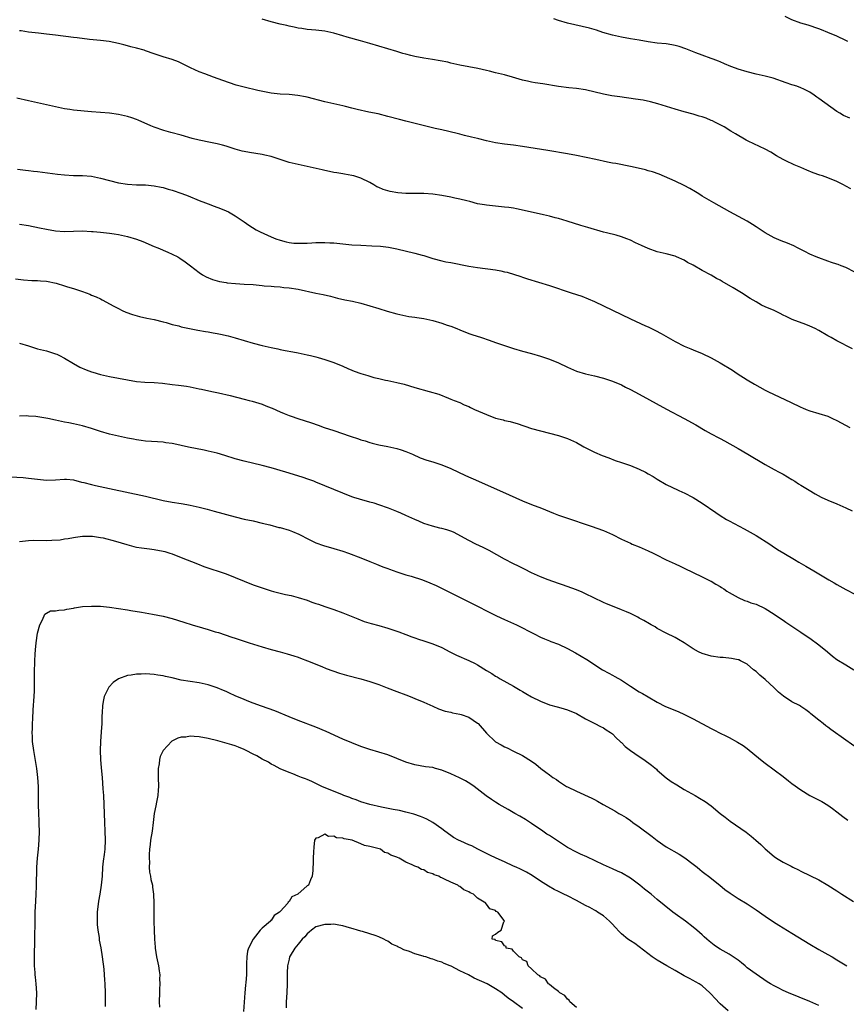
# Model space of a CAD drawing. Units: inches. Extents: x 2610000 to 2613000, y 1482000 to 1485000.
# Drawn here: x 2610097 to 2610281, y 1482434 to 1482654 of the extents above; entities that cross this region are included whole.
import ezdxf

# ---------------------------------------------------------------- set-up
doc = ezdxf.new("R2010")
doc.units = ezdxf.units.IN
doc.header["$MEASUREMENT"] = 0
doc.layers.add('LD26101482_10ft', color=71, linetype='Continuous')

msp = doc.modelspace()

# ---------------------------------------------------------------- linework, layer by layer
at = {"layer": 'LD26101482_10ft'}
for points, elevation in [([(2610282.11, 1482616.11), (2610281, 1482616.71), (2610280.49, 1482617), (2610279, 1482617.78), (2610277, 1482618.6), (2610275.82, 1482619), (2610275.19, 1482619.19), (2610273.7, 1482619.7), (2610272.28, 1482620.28), (2610271, 1482620.88), (2610269.49, 1482621.49), (2610267.62, 1482622.38), (2610267, 1482622.65), (2610265.52, 1482623.52), (2610264.29, 1482624.29), (2610263.02, 1482625), (2610259.21, 1482626.79), (2610258.79, 1482627), (2610256.41, 1482628.41), (2610255.37, 1482629), (2610253.92, 1482629.92), (2610251.83, 1482631), (2610251.27, 1482631.27), (2610251, 1482631.37), (2610249.86, 1482631.86), (2610249, 1482632.16), (2610248.36, 1482632.36), (2610247, 1482632.78), (2610245, 1482633.3), (2610243, 1482633.87), (2610239.09, 1482635.09), (2610237.52, 1482635.52), (2610235.87, 1482635.87), (2610234.15, 1482636.15), (2610230.63, 1482636.63), (2610228.89, 1482636.89), (2610227, 1482637.25), (2610223, 1482638.19), (2610221, 1482638.52), (2610219.33, 1482638.67), (2610217, 1482638.91), (2610213.52, 1482639.52), (2610211.78, 1482639.78), (2610211, 1482639.87), (2610210.09, 1482640.09), (2610209, 1482640.32), (2610206.79, 1482641), (2610205, 1482641.51), (2610203, 1482641.99), (2610201.65, 1482642.35), (2610201, 1482642.47), (2610199.07, 1482642.93), (2610195, 1482643.71), (2610193, 1482644.16), (2610192.34, 1482644.34), (2610190.68, 1482644.68), (2610188.97, 1482644.97), (2610187, 1482645.28), (2610185, 1482645.65), (2610184.13, 1482645.87), (2610183, 1482646.13), (2610182.31, 1482646.31), (2610181, 1482646.7), (2610175, 1482648.51), (2610172.88, 1482649.12), (2610169.93, 1482649.93), (2610169, 1482650.25), (2610167, 1482650.84), (2610165, 1482651.25), (2610163, 1482651.48), (2610161, 1482651.66), (2610159.85, 1482651.85), (2610159, 1482651.96), (2610158.16, 1482652.16), (2610157, 1482652.37), (2610156.51, 1482652.51), (2610155, 1482652.83), (2610153, 1482653.33), (2610151, 1482653.92)], 10440), ([(2610281.86, 1482631.86), (2610280.5, 1482632.5), (2610279.64, 1482633), (2610279, 1482633.4), (2610275, 1482636.29), (2610274.56, 1482636.56), (2610273.97, 1482637), (2610273, 1482637.64), (2610271.67, 1482638.33), (2610271, 1482638.66), (2610270.05, 1482639), (2610269.24, 1482639.24), (2610269, 1482639.33), (2610267.72, 1482639.72), (2610264.77, 1482640.77), (2610263, 1482641.24), (2610261, 1482641.72), (2610259, 1482642.24), (2610257, 1482642.82), (2610256.44, 1482643), (2610255.39, 1482643.39), (2610254, 1482644), (2610253, 1482644.41), (2610252.6, 1482644.6), (2610251.48, 1482645), (2610251, 1482645.19), (2610249, 1482645.92), (2610247.57, 1482646.43), (2610246.12, 1482647), (2610245.34, 1482647.34), (2610243.85, 1482647.85), (2610243, 1482648.08), (2610242.23, 1482648.23), (2610241, 1482648.43), (2610239, 1482648.62), (2610237, 1482648.89), (2610235, 1482649.23), (2610233, 1482649.54), (2610231, 1482649.9), (2610229, 1482650.4), (2610226.89, 1482651), (2610225.46, 1482651.46), (2610223.9, 1482651.9), (2610222.29, 1482652.29), (2610219, 1482653.03), (2610217, 1482653.61), (2610215.96, 1482654.04)], 10430), ([(2610281.44, 1482649), (2610281, 1482649.22), (2610279, 1482650.13), (2610277.01, 1482650.99), (2610275.57, 1482651.57), (2610275, 1482651.81), (2610272.58, 1482652.58), (2610271, 1482653.02), (2610269, 1482653.8), (2610267.5, 1482654.5)], 10420), ([(2610283, 1482597.59), (2610281, 1482598.61), (2610279.92, 1482599), (2610279.26, 1482599.26), (2610279, 1482599.39), (2610277.76, 1482599.76), (2610277, 1482600.06), (2610275, 1482600.74), (2610274.37, 1482601), (2610273, 1482601.6), (2610271.83, 1482602.17), (2610270.2, 1482603), (2610269.42, 1482603.42), (2610268.02, 1482604.02), (2610266.58, 1482604.58), (2610265, 1482605.25), (2610263, 1482606.36), (2610261, 1482607.69), (2610260.2, 1482608.2), (2610259, 1482608.91), (2610255.18, 1482611), (2610251.58, 1482613), (2610249, 1482614.54), (2610248.25, 1482615), (2610247.5, 1482615.5), (2610246.24, 1482616.24), (2610245, 1482616.89), (2610243, 1482617.82), (2610239.39, 1482619.39), (2610237.91, 1482619.91), (2610237, 1482620.18), (2610236.34, 1482620.34), (2610234.73, 1482620.73), (2610233, 1482621.11), (2610229.77, 1482621.77), (2610229, 1482621.89), (2610227.9, 1482622.1), (2610225.35, 1482622.65), (2610223.15, 1482623.15), (2610221, 1482623.58), (2610219, 1482623.93), (2610214.65, 1482624.65), (2610209, 1482625.57), (2610207, 1482625.84), (2610205, 1482626.07), (2610203, 1482626.39), (2610201, 1482626.84), (2610199.25, 1482627.25), (2610199, 1482627.33), (2610197.63, 1482627.63), (2610196.05, 1482628.05), (2610195, 1482628.29), (2610194.45, 1482628.45), (2610191, 1482629.25), (2610189.56, 1482629.56), (2610185.4, 1482630.6), (2610183, 1482631.18), (2610181.56, 1482631.56), (2610179, 1482632.29), (2610176.82, 1482632.82), (2610174.75, 1482633.25), (2610172.17, 1482633.83), (2610171, 1482634.13), (2610169.55, 1482634.45), (2610169, 1482634.6), (2610165, 1482635.52), (2610161, 1482636.56), (2610160.64, 1482636.64), (2610158.97, 1482636.97), (2610157, 1482637.14), (2610155, 1482637.23), (2610153, 1482637.44), (2610150.04, 1482638.04), (2610147, 1482638.76), (2610145.24, 1482639.24), (2610143.72, 1482639.72), (2610142.24, 1482640.24), (2610140.19, 1482641), (2610138.23, 1482641.77), (2610137, 1482642.24), (2610135.09, 1482643.09), (2610133, 1482644.12), (2610132.4, 1482644.4), (2610130.95, 1482644.95), (2610129, 1482645.52), (2610127, 1482646.18), (2610125, 1482646.91), (2610124.72, 1482647), (2610123, 1482647.49), (2610121.78, 1482647.78), (2610121, 1482648.02), (2610120.21, 1482648.21), (2610119, 1482648.55), (2610116.96, 1482648.96), (2610115, 1482649.19), (2610112.56, 1482649.44), (2610109.78, 1482649.78), (2610109, 1482649.86), (2610105, 1482650.4), (2610103, 1482650.62), (2610101.2, 1482650.8), (2610099, 1482651.06), (2610097.32, 1482651.32), (2610097, 1482651.33)], 10450), ([(2610282.47, 1482580.47), (2610279, 1482582.26), (2610277.74, 1482583), (2610277, 1482583.4), (2610275, 1482584.56), (2610274.13, 1482585), (2610273, 1482585.53), (2610272.11, 1482585.89), (2610269.04, 1482587.04), (2610267.69, 1482587.68), (2610267, 1482588.03), (2610266.37, 1482588.37), (2610265.02, 1482589), (2610263, 1482589.86), (2610262.24, 1482590.24), (2610261, 1482590.95), (2610259.72, 1482591.72), (2610257.74, 1482593), (2610255.93, 1482594.07), (2610253.46, 1482595.46), (2610253, 1482595.76), (2610252.18, 1482596.18), (2610251, 1482596.88), (2610249, 1482597.94), (2610247, 1482599.11), (2610245.76, 1482599.76), (2610245, 1482600.23), (2610243.29, 1482601), (2610243, 1482601.11), (2610241, 1482601.64), (2610239, 1482602.14), (2610237, 1482602.81), (2610235.48, 1482603.48), (2610234.12, 1482604.12), (2610233, 1482604.68), (2610232.2, 1482605), (2610231, 1482605.45), (2610229.81, 1482605.81), (2610227.66, 1482606.34), (2610227, 1482606.52), (2610223.53, 1482607.53), (2610223, 1482607.71), (2610221.98, 1482607.98), (2610218.96, 1482608.96), (2610217, 1482609.54), (2610216.29, 1482609.71), (2610215, 1482610.04), (2610213.67, 1482610.33), (2610209.34, 1482611.34), (2610207.68, 1482611.68), (2610207, 1482611.8), (2610205.96, 1482611.96), (2610205, 1482612.08), (2610202.33, 1482612.33), (2610201, 1482612.48), (2610200.55, 1482612.55), (2610199, 1482612.82), (2610197.28, 1482613.28), (2610196.56, 1482613.44), (2610195, 1482613.86), (2610193.91, 1482614.09), (2610193, 1482614.31), (2610191, 1482614.68), (2610189, 1482614.98), (2610187, 1482615.13), (2610183, 1482615.11), (2610181.24, 1482615.24), (2610179.53, 1482615.53), (2610177.96, 1482615.96), (2610177, 1482616.42), (2610176.58, 1482616.58), (2610175.91, 1482617), (2610175, 1482617.52), (2610173, 1482618.52), (2610171.45, 1482619), (2610171, 1482619.12), (2610169.37, 1482619.37), (2610169, 1482619.46), (2610167.67, 1482619.67), (2610167, 1482619.79), (2610166.03, 1482620.03), (2610165, 1482620.22), (2610164.39, 1482620.39), (2610159, 1482621.57), (2610157, 1482622.04), (2610155, 1482622.66), (2610153.24, 1482623.24), (2610153, 1482623.31), (2610151.64, 1482623.64), (2610151, 1482623.78), (2610148.22, 1482624.22), (2610147, 1482624.46), (2610146.56, 1482624.56), (2610145, 1482624.98), (2610143, 1482625.64), (2610142.15, 1482625.85), (2610141, 1482626.19), (2610139.54, 1482626.46), (2610137, 1482626.98), (2610135.39, 1482627.39), (2610133, 1482628.1), (2610130.71, 1482628.71), (2610129.14, 1482629.14), (2610127, 1482629.9), (2610126.2, 1482630.2), (2610123.42, 1482631.42), (2610123, 1482631.6), (2610121.96, 1482631.96), (2610121, 1482632.26), (2610119, 1482632.72), (2610117, 1482633), (2610113, 1482633.28), (2610109, 1482633.67), (2610108.21, 1482633.79), (2610107, 1482633.96), (2610105, 1482634.41), (2610103, 1482634.89), (2610099, 1482635.74), (2610096.36, 1482636.36)], 10460), ([(2610096.53, 1482620.53), (2610098.3, 1482620.3), (2610099, 1482620.23), (2610100.08, 1482620.08), (2610101, 1482619.98), (2610105.43, 1482619.43), (2610107, 1482619.27), (2610109, 1482619.14), (2610111, 1482619.11), (2610113, 1482618.98), (2610115, 1482618.55), (2610117, 1482617.98), (2610119, 1482617.49), (2610121, 1482617.17), (2610123, 1482617.03), (2610125, 1482617), (2610127, 1482616.84), (2610128.49, 1482616.49), (2610129, 1482616.4), (2610130.05, 1482616.05), (2610131, 1482615.81), (2610133.13, 1482615.13), (2610134.57, 1482614.57), (2610137, 1482613.53), (2610138.43, 1482613), (2610139, 1482612.77), (2610140.31, 1482612.31), (2610141.76, 1482611.76), (2610143, 1482611.24), (2610143.49, 1482611), (2610145, 1482610.15), (2610147, 1482608.79), (2610148.04, 1482608.04), (2610149.68, 1482607), (2610150.54, 1482606.54), (2610153, 1482605.44), (2610154.08, 1482605), (2610155, 1482604.68), (2610156.34, 1482604.34), (2610157, 1482604.17), (2610158.05, 1482604.05), (2610159, 1482604), (2610160, 1482604), (2610161, 1482604.06), (2610162.09, 1482604.09), (2610163, 1482604.15), (2610164.15, 1482604.15), (2610165, 1482604.18), (2610166.11, 1482604.11), (2610167, 1482604.09), (2610171, 1482603.69), (2610173, 1482603.56), (2610175.45, 1482603.45), (2610177.34, 1482603.34), (2610179.12, 1482603.12), (2610181, 1482602.75), (2610185, 1482601.81), (2610186.66, 1482601.34), (2610187, 1482601.26), (2610189, 1482600.65), (2610191, 1482600.11), (2610191.91, 1482599.91), (2610193, 1482599.69), (2610197, 1482598.92), (2610199, 1482598.6), (2610203, 1482598.09), (2610204.16, 1482597.84), (2610205, 1482597.68), (2610205.54, 1482597.54), (2610208.58, 1482596.58), (2610209, 1482596.43), (2610210.11, 1482596.11), (2610215, 1482594.58), (2610219.85, 1482593), (2610221, 1482592.61), (2610222.19, 1482592.19), (2610223.63, 1482591.63), (2610225.02, 1482591.02), (2610229, 1482589.09), (2610233, 1482587.21), (2610236.35, 1482585.65), (2610237, 1482585.36), (2610237.73, 1482585), (2610238.6, 1482584.6), (2610239.89, 1482583.89), (2610241.4, 1482583), (2610243, 1482582.12), (2610245, 1482581.1), (2610246.48, 1482580.48), (2610247, 1482580.25), (2610249, 1482579.45), (2610251, 1482578.52), (2610253, 1482577.41), (2610255.72, 1482575.72), (2610256.81, 1482575), (2610259, 1482573.62), (2610260.62, 1482572.62), (2610263, 1482571.3), (2610263.61, 1482571), (2610265, 1482570.32), (2610268.64, 1482568.64), (2610271, 1482567.49), (2610271.34, 1482567.34), (2610272.17, 1482567), (2610273, 1482566.68), (2610275, 1482566.11), (2610277, 1482565.47), (2610278.05, 1482565), (2610279, 1482564.54), (2610279.98, 1482563.98), (2610281.9, 1482563)], 10470), ([(2610097, 1482608.25), (2610099, 1482607.94), (2610101.45, 1482607.45), (2610103, 1482607.12), (2610105, 1482606.8), (2610107, 1482606.67), (2610111, 1482606.75), (2610113, 1482606.67), (2610113.38, 1482606.62), (2610115, 1482606.49), (2610117, 1482606.26), (2610118.08, 1482606.08), (2610119, 1482605.94), (2610121, 1482605.52), (2610123, 1482604.96), (2610124.41, 1482604.41), (2610127, 1482603.29), (2610127.75, 1482603), (2610129.97, 1482602.03), (2610131, 1482601.6), (2610132.22, 1482601), (2610132.71, 1482600.71), (2610133.88, 1482599.88), (2610135.09, 1482599), (2610137, 1482597.51), (2610137.76, 1482597), (2610138.55, 1482596.55), (2610139.93, 1482595.93), (2610141, 1482595.66), (2610141.49, 1482595.49), (2610143, 1482595.26), (2610143.21, 1482595.21), (2610145.04, 1482595.04), (2610147, 1482594.93), (2610149, 1482594.79), (2610151, 1482594.6), (2610151.45, 1482594.55), (2610153, 1482594.42), (2610153.65, 1482594.35), (2610155, 1482594.28), (2610155.81, 1482594.19), (2610157, 1482594.09), (2610159, 1482593.75), (2610163, 1482592.88), (2610164.58, 1482592.58), (2610166.21, 1482592.21), (2610167.81, 1482591.81), (2610169.44, 1482591.44), (2610171.11, 1482591.11), (2610173, 1482590.69), (2610175, 1482590.1), (2610177, 1482589.46), (2610178.88, 1482588.88), (2610181, 1482588.29), (2610183, 1482587.84), (2610183.71, 1482587.71), (2610185, 1482587.53), (2610185.45, 1482587.45), (2610187, 1482587.23), (2610189, 1482586.8), (2610191, 1482586.21), (2610192.23, 1482585.77), (2610193, 1482585.51), (2610194.36, 1482585), (2610195, 1482584.73), (2610197, 1482583.94), (2610197.69, 1482583.69), (2610199.86, 1482583), (2610201.57, 1482582.43), (2610203, 1482581.91), (2610205.64, 1482581), (2610207, 1482580.56), (2610209, 1482579.99), (2610211, 1482579.45), (2610213, 1482578.86), (2610215, 1482578.19), (2610217, 1482577.37), (2610219, 1482576.42), (2610221, 1482575.55), (2610223, 1482574.91), (2610225, 1482574.44), (2610227, 1482573.95), (2610229, 1482573.31), (2610231, 1482572.45), (2610231.95, 1482571.95), (2610233, 1482571.45), (2610235, 1482570.39), (2610241.07, 1482567.07), (2610245, 1482564.99), (2610247.57, 1482563.57), (2610249.7, 1482562.3), (2610251, 1482561.57), (2610252.69, 1482560.69), (2610253, 1482560.49), (2610253.98, 1482559.98), (2610257, 1482558.27), (2610259.2, 1482557), (2610263, 1482554.72), (2610265, 1482553.59), (2610266.16, 1482553), (2610267, 1482552.54), (2610267.97, 1482551.97), (2610269, 1482551.4), (2610269.64, 1482551), (2610270.44, 1482550.44), (2610271, 1482550.11), (2610272.84, 1482549), (2610274.16, 1482548.16), (2610275.47, 1482547.47), (2610277, 1482546.76), (2610279, 1482545.94), (2610281, 1482545.06), (2610282.37, 1482544.37)], 10480), ([(2610096.12, 1482596.12), (2610097.88, 1482595.88), (2610099.71, 1482595.71), (2610101, 1482595.71), (2610101.62, 1482595.62), (2610103, 1482595.55), (2610105.11, 1482595.11), (2610107, 1482594.55), (2610107.67, 1482594.33), (2610109, 1482593.94), (2610111, 1482593.24), (2610112.64, 1482592.64), (2610113, 1482592.48), (2610114.07, 1482592.07), (2610115, 1482591.6), (2610115.42, 1482591.42), (2610117.99, 1482589.99), (2610119, 1482589.45), (2610119.86, 1482589), (2610120.63, 1482588.63), (2610122.11, 1482588.11), (2610123.69, 1482587.69), (2610125.34, 1482587.34), (2610127, 1482587.01), (2610129, 1482586.52), (2610129.66, 1482586.34), (2610131, 1482585.92), (2610132.42, 1482585.58), (2610133, 1482585.39), (2610136.67, 1482584.67), (2610138.38, 1482584.38), (2610139, 1482584.26), (2610140.09, 1482584.09), (2610141, 1482583.91), (2610141.77, 1482583.77), (2610143.41, 1482583.41), (2610145, 1482582.98), (2610147, 1482582.36), (2610149, 1482581.79), (2610151, 1482581.27), (2610153, 1482580.78), (2610154.47, 1482580.47), (2610155, 1482580.34), (2610156.15, 1482580.15), (2610157.82, 1482579.82), (2610159, 1482579.62), (2610161, 1482579.18), (2610161.74, 1482579), (2610163, 1482578.68), (2610163.46, 1482578.54), (2610165, 1482578.14), (2610166.32, 1482577.68), (2610167, 1482577.47), (2610169, 1482576.62), (2610170.09, 1482576.09), (2610171, 1482575.75), (2610171.51, 1482575.51), (2610173, 1482575), (2610174.52, 1482574.52), (2610175.86, 1482574.14), (2610177, 1482573.87), (2610178.48, 1482573.52), (2610179, 1482573.43), (2610180.99, 1482572.99), (2610182.6, 1482572.6), (2610185, 1482571.9), (2610188.23, 1482571), (2610190.36, 1482570.36), (2610192.51, 1482569.49), (2610193, 1482569.31), (2610193.74, 1482569), (2610195, 1482568.5), (2610196.02, 1482568.02), (2610197, 1482567.62), (2610197.4, 1482567.4), (2610198.31, 1482567), (2610201, 1482565.84), (2610203, 1482565.08), (2610204.65, 1482564.65), (2610205, 1482564.54), (2610206.27, 1482564.27), (2610207, 1482564.05), (2610207.83, 1482563.83), (2610211, 1482562.76), (2610213, 1482562.21), (2610215, 1482561.74), (2610217, 1482561.22), (2610219, 1482560.54), (2610221, 1482559.61), (2610222.67, 1482558.67), (2610224, 1482558), (2610225, 1482557.48), (2610226.74, 1482556.74), (2610228.18, 1482556.18), (2610229.64, 1482555.64), (2610231, 1482555.19), (2610233, 1482554.48), (2610235, 1482553.66), (2610236.36, 1482553), (2610237, 1482552.65), (2610238.05, 1482552.05), (2610239, 1482551.46), (2610241, 1482550.3), (2610243.62, 1482549), (2610244.58, 1482548.58), (2610245, 1482548.41), (2610247, 1482547.38), (2610249, 1482546.11), (2610252.04, 1482544.04), (2610253, 1482543.36), (2610254.45, 1482542.45), (2610255, 1482542.14), (2610258.36, 1482540.36), (2610259, 1482540.05), (2610259.67, 1482539.66), (2610261, 1482538.93), (2610264.06, 1482537), (2610264.61, 1482536.61), (2610265.8, 1482535.8), (2610267.17, 1482535), (2610269.54, 1482533.54), (2610270.49, 1482533), (2610272.05, 1482532.05), (2610273.87, 1482531), (2610277.24, 1482529), (2610278.36, 1482528.36), (2610279, 1482527.96), (2610281, 1482526.84), (2610285, 1482524.81)], 10490), ([(2610097, 1482581.79), (2610099, 1482581.14), (2610101, 1482580.52), (2610103, 1482580.02), (2610105, 1482579.41), (2610105.29, 1482579.29), (2610105.87, 1482579), (2610107, 1482578.38), (2610109, 1482577.19), (2610110.41, 1482576.41), (2610111.81, 1482575.81), (2610113, 1482575.39), (2610113.29, 1482575.29), (2610115, 1482574.81), (2610117, 1482574.36), (2610121, 1482573.55), (2610123, 1482573.23), (2610124.92, 1482573.08), (2610126.99, 1482572.99), (2610128.82, 1482572.82), (2610131, 1482572.54), (2610132.4, 1482572.4), (2610134.15, 1482572.15), (2610135, 1482572), (2610137, 1482571.58), (2610137.47, 1482571.47), (2610139.84, 1482571), (2610141.31, 1482570.69), (2610143.92, 1482570.08), (2610147, 1482569.26), (2610148.09, 1482569), (2610148.81, 1482568.81), (2610151, 1482568.17), (2610151.81, 1482567.81), (2610153, 1482567.36), (2610153.24, 1482567.24), (2610155, 1482566.45), (2610155.9, 1482566.1), (2610157, 1482565.63), (2610157.46, 1482565.46), (2610158.94, 1482564.94), (2610161.98, 1482563.98), (2610163.48, 1482563.48), (2610164.83, 1482563), (2610167, 1482562.27), (2610170.6, 1482561), (2610172.43, 1482560.43), (2610173, 1482560.22), (2610173.97, 1482559.97), (2610175, 1482559.62), (2610175.51, 1482559.51), (2610177, 1482559.14), (2610179, 1482558.74), (2610181, 1482558.28), (2610182, 1482558), (2610183, 1482557.64), (2610184.52, 1482557), (2610186.23, 1482556.23), (2610187.69, 1482555.69), (2610189, 1482555.3), (2610191, 1482554.65), (2610193, 1482553.82), (2610196.3, 1482552.3), (2610199.19, 1482551), (2610205.99, 1482547.99), (2610209, 1482546.64), (2610211, 1482545.82), (2610213.2, 1482545), (2610215, 1482544.24), (2610215.89, 1482543.89), (2610217, 1482543.42), (2610219, 1482542.73), (2610221, 1482542.11), (2610221.82, 1482541.82), (2610224.3, 1482541), (2610227, 1482540.04), (2610229, 1482539.15), (2610231, 1482538.09), (2610233, 1482537.16), (2610233.38, 1482537), (2610235, 1482536.38), (2610237, 1482535.52), (2610238.05, 1482535), (2610238.7, 1482534.7), (2610241, 1482533.52), (2610243, 1482532.58), (2610244.1, 1482532.1), (2610245, 1482531.63), (2610247, 1482530.64), (2610249, 1482529.7), (2610250.81, 1482528.81), (2610251, 1482528.71), (2610252.05, 1482528.05), (2610253, 1482527.52), (2610253.3, 1482527.3), (2610253.81, 1482527), (2610254.5, 1482526.5), (2610255, 1482526.21), (2610257, 1482525.07), (2610258.39, 1482524.39), (2610259, 1482524.24), (2610259.87, 1482523.87), (2610261, 1482523.57), (2610263, 1482522.64), (2610265, 1482521.38), (2610266.44, 1482520.44), (2610267, 1482520.01), (2610267.63, 1482519.63), (2610269, 1482518.68), (2610271, 1482517.34), (2610272.37, 1482516.37), (2610273, 1482516), (2610273.59, 1482515.59), (2610274.41, 1482515), (2610275, 1482514.55), (2610276.87, 1482513), (2610277.99, 1482511.99), (2610279, 1482511.28), (2610281, 1482510.06), (2610282.76, 1482509)], 10500), ([(2610283.54, 1482491.54), (2610281, 1482493.29), (2610277.67, 1482495.67), (2610277, 1482496.22), (2610276.53, 1482496.53), (2610275.92, 1482497), (2610275, 1482497.77), (2610273.2, 1482499.2), (2610273, 1482499.39), (2610272.08, 1482500.08), (2610271, 1482500.79), (2610270.88, 1482500.88), (2610270.67, 1482501), (2610269, 1482501.83), (2610267.08, 1482503.08), (2610265.97, 1482503.97), (2610265, 1482504.93), (2610263, 1482506.84), (2610261.82, 1482507.82), (2610261, 1482508.59), (2610260.45, 1482509), (2610259, 1482510.21), (2610257.51, 1482511), (2610257.17, 1482511.17), (2610257, 1482511.22), (2610255.53, 1482511.53), (2610253.7, 1482511.7), (2610253, 1482511.74), (2610251, 1482512), (2610249, 1482512.58), (2610248.19, 1482513), (2610247, 1482513.66), (2610245.01, 1482515.01), (2610243.76, 1482515.76), (2610243, 1482516.16), (2610241, 1482517.11), (2610239, 1482518.22), (2610238.52, 1482518.52), (2610237.63, 1482519), (2610237.25, 1482519.25), (2610235.99, 1482519.99), (2610235, 1482520.51), (2610234.68, 1482520.68), (2610233, 1482521.53), (2610232.12, 1482521.88), (2610231, 1482522.37), (2610229, 1482523.14), (2610227.7, 1482523.7), (2610227, 1482523.98), (2610224.85, 1482525), (2610223, 1482525.91), (2610222.26, 1482526.26), (2610221, 1482526.78), (2610217.9, 1482527.9), (2610217, 1482528.19), (2610214.73, 1482529), (2610213, 1482529.7), (2610211, 1482530.61), (2610209.42, 1482531.42), (2610209, 1482531.61), (2610208.09, 1482532.09), (2610207, 1482532.6), (2610205, 1482533.63), (2610201.53, 1482535.53), (2610200.22, 1482536.21), (2610198.56, 1482537), (2610197, 1482537.78), (2610193.61, 1482539.61), (2610193, 1482539.86), (2610192.16, 1482540.16), (2610191, 1482540.48), (2610190.57, 1482540.57), (2610188.96, 1482540.96), (2610187, 1482541.6), (2610185.92, 1482542.08), (2610185, 1482542.46), (2610183, 1482543.39), (2610181.87, 1482543.87), (2610181, 1482544.26), (2610179.14, 1482545), (2610177, 1482545.74), (2610175.92, 1482546.08), (2610175, 1482546.36), (2610172.72, 1482547), (2610171.4, 1482547.4), (2610171, 1482547.53), (2610169, 1482548.3), (2610163, 1482550.81), (2610162.52, 1482551), (2610161.4, 1482551.4), (2610159.89, 1482551.89), (2610156.27, 1482553), (2610153, 1482553.96), (2610151, 1482554.49), (2610147, 1482555.44), (2610145, 1482555.97), (2610142.71, 1482556.71), (2610141, 1482557.24), (2610139, 1482557.72), (2610138.12, 1482557.88), (2610134.59, 1482558.59), (2610133, 1482558.96), (2610131.31, 1482559.31), (2610131, 1482559.39), (2610129.57, 1482559.57), (2610129, 1482559.68), (2610127.74, 1482559.74), (2610125, 1482559.93), (2610124.07, 1482560.07), (2610123, 1482560.21), (2610122.34, 1482560.34), (2610121, 1482560.59), (2610119, 1482561.02), (2610117, 1482561.5), (2610115, 1482562.06), (2610113, 1482562.72), (2610111, 1482563.33), (2610109, 1482563.79), (2610107.99, 1482563.99), (2610107, 1482564.17), (2610106.33, 1482564.33), (2610105, 1482564.59), (2610103.3, 1482565), (2610100.59, 1482565.41), (2610099, 1482565.48), (2610098.47, 1482565.53), (2610097, 1482565.47)], 10510), ([(2610095, 1482551.98), (2610097.81, 1482551.81), (2610099, 1482551.71), (2610101, 1482551.45), (2610103, 1482551.25), (2610105, 1482551.33), (2610107, 1482551.48), (2610107.42, 1482551.42), (2610109, 1482551.27), (2610110.8, 1482550.8), (2610111.3, 1482550.7), (2610113, 1482550.28), (2610113.93, 1482550.07), (2610117, 1482549.38), (2610125, 1482547.64), (2610129, 1482546.72), (2610131, 1482546.35), (2610133, 1482546.03), (2610134.21, 1482545.79), (2610135, 1482545.66), (2610137, 1482545.22), (2610138.77, 1482544.77), (2610140.35, 1482544.35), (2610145, 1482543.03), (2610147, 1482542.56), (2610149, 1482542.14), (2610151, 1482541.68), (2610152.74, 1482541.26), (2610154.72, 1482540.72), (2610155, 1482540.67), (2610157, 1482540.08), (2610157.79, 1482539.79), (2610159.21, 1482539.21), (2610159.61, 1482539), (2610161, 1482538.23), (2610163, 1482537.27), (2610164.7, 1482536.7), (2610167, 1482536.04), (2610169, 1482535.42), (2610170.21, 1482535), (2610173, 1482533.92), (2610175, 1482533.12), (2610176.49, 1482532.49), (2610177, 1482532.3), (2610177.91, 1482531.91), (2610179, 1482531.52), (2610179.37, 1482531.37), (2610181, 1482530.82), (2610181.26, 1482530.74), (2610183, 1482530.16), (2610184.18, 1482529.82), (2610186.74, 1482529), (2610188.38, 1482528.38), (2610189.78, 1482527.78), (2610193, 1482526.14), (2610195.27, 1482525), (2610197, 1482524.16), (2610203.2, 1482521), (2610205, 1482520.18), (2610207.66, 1482519), (2610209, 1482518.36), (2610210.38, 1482517.62), (2610211.6, 1482517), (2610213, 1482516.23), (2610213.88, 1482515.88), (2610215, 1482515.41), (2610215.31, 1482515.31), (2610217, 1482514.67), (2610219, 1482513.76), (2610220.78, 1482512.78), (2610222.04, 1482512.04), (2610223.28, 1482511.28), (2610226.78, 1482509), (2610228.21, 1482508.21), (2610229, 1482507.81), (2610229.52, 1482507.52), (2610231, 1482506.66), (2610233, 1482505.35), (2610235, 1482504.11), (2610235.72, 1482503.72), (2610237, 1482502.94), (2610239, 1482501.77), (2610240.84, 1482500.84), (2610243.67, 1482499.67), (2610245.05, 1482499.05), (2610247, 1482498.08), (2610251, 1482495.9), (2610251.61, 1482495.61), (2610253, 1482494.88), (2610254.28, 1482494.28), (2610255, 1482493.88), (2610256.87, 1482492.87), (2610258.1, 1482492.1), (2610259, 1482491.46), (2610262, 1482489), (2610263, 1482488.2), (2610265, 1482486.73), (2610267, 1482485.24), (2610268.25, 1482484.25), (2610269, 1482483.68), (2610271, 1482482.21), (2610272.99, 1482480.99), (2610275.62, 1482479.62), (2610277, 1482478.8), (2610278.05, 1482478.05), (2610279, 1482477.34), (2610280.31, 1482476.31), (2610281.46, 1482475.46)], 10520), ([(2610097, 1482537.59), (2610099, 1482537.8), (2610100.16, 1482537.84), (2610103, 1482537.81), (2610104.17, 1482537.83), (2610106.04, 1482537.96), (2610107, 1482538.13), (2610107.79, 1482538.21), (2610109, 1482538.48), (2610109.46, 1482538.54), (2610111, 1482538.76), (2610111.22, 1482538.78), (2610113, 1482538.77), (2610113.24, 1482538.76), (2610115, 1482538.49), (2610115.64, 1482538.36), (2610118.34, 1482537.66), (2610120.89, 1482536.89), (2610122.45, 1482536.45), (2610123, 1482536.33), (2610124.13, 1482536.13), (2610125.91, 1482535.91), (2610127, 1482535.82), (2610129, 1482535.44), (2610129.35, 1482535.35), (2610130.46, 1482535), (2610131, 1482534.82), (2610133, 1482534.03), (2610136.58, 1482532.58), (2610138.03, 1482532.03), (2610143, 1482530.36), (2610145, 1482529.58), (2610147, 1482528.72), (2610149, 1482527.93), (2610151, 1482527.21), (2610153, 1482526.6), (2610153.54, 1482526.46), (2610156.21, 1482525.79), (2610157.5, 1482525.5), (2610159, 1482525.09), (2610161, 1482524.46), (2610162.07, 1482524.07), (2610163, 1482523.78), (2610163.57, 1482523.57), (2610165, 1482523.12), (2610167, 1482522.44), (2610169, 1482521.66), (2610172.31, 1482520.31), (2610173.76, 1482519.76), (2610175.29, 1482519.29), (2610177, 1482518.84), (2610179, 1482518.29), (2610181.45, 1482517.45), (2610183, 1482516.84), (2610184.36, 1482516.36), (2610185, 1482516.1), (2610185.84, 1482515.84), (2610187, 1482515.41), (2610189, 1482514.75), (2610191, 1482513.92), (2610192.8, 1482513), (2610194.28, 1482512.28), (2610197.07, 1482511.07), (2610198.41, 1482510.41), (2610199, 1482510.1), (2610201, 1482508.82), (2610202.15, 1482508.15), (2610203, 1482507.58), (2610203.38, 1482507.38), (2610204.02, 1482507), (2610207, 1482505.33), (2610208.46, 1482504.46), (2610209, 1482504.12), (2610209.71, 1482503.71), (2610211, 1482502.94), (2610213, 1482501.96), (2610215, 1482501.19), (2610216.74, 1482500.74), (2610217, 1482500.64), (2610218.3, 1482500.3), (2610219, 1482500.07), (2610221, 1482499.24), (2610223, 1482498.09), (2610225.1, 1482497), (2610226.32, 1482496.32), (2610227, 1482496.02), (2610227.61, 1482495.61), (2610228.62, 1482495), (2610229, 1482494.71), (2610229.81, 1482493.81), (2610230.76, 1482493), (2610230.87, 1482492.87), (2610231, 1482492.78), (2610231.88, 1482491.88), (2610233.04, 1482491.04), (2610235, 1482489.67), (2610236, 1482489), (2610237.73, 1482487.73), (2610238.82, 1482486.82), (2610239, 1482486.64), (2610241, 1482484.91), (2610242.11, 1482484.11), (2610243.32, 1482483.32), (2610245, 1482482.34), (2610247.41, 1482481), (2610248.42, 1482480.42), (2610249.64, 1482479.64), (2610251, 1482478.67), (2610253.01, 1482477), (2610254.12, 1482476.12), (2610255.26, 1482475.26), (2610258.78, 1482472.78), (2610259.9, 1482471.9), (2610260.95, 1482471), (2610262.03, 1482470.03), (2610263, 1482469.07), (2610265, 1482467.37), (2610265.58, 1482467), (2610267, 1482466.15), (2610268.79, 1482465.21), (2610269.21, 1482465), (2610270.44, 1482464.44), (2610271, 1482464.13), (2610275, 1482462.17), (2610277, 1482461.01), (2610279, 1482459.73), (2610280.09, 1482459), (2610282.67, 1482457.33)], 10530), ([(2610100.69, 1482433.31), (2610100.77, 1482435), (2610100.82, 1482437), (2610100.71, 1482439), (2610100.51, 1482440.51), (2610100.48, 1482441), (2610100.46, 1482441.54), (2610100.33, 1482443), (2610100.3, 1482444.3), (2610100.35, 1482445.65), (2610100.4, 1482448.4), (2610100.39, 1482449.61), (2610100.47, 1482452.47), (2610100.46, 1482453.54), (2610100.49, 1482455), (2610100.59, 1482457.41), (2610100.68, 1482459), (2610100.75, 1482460.75), (2610100.84, 1482465), (2610100.98, 1482467), (2610101.2, 1482469), (2610101.37, 1482471), (2610101.42, 1482473), (2610101.38, 1482474.62), (2610101.37, 1482475.37), (2610101.28, 1482477), (2610101.23, 1482479), (2610101.24, 1482481), (2610101.21, 1482483), (2610101.07, 1482485), (2610100.8, 1482487), (2610100.13, 1482491), (2610099.89, 1482493), (2610099.85, 1482494.15), (2610099.83, 1482495), (2610099.86, 1482495.86), (2610099.88, 1482497), (2610099.93, 1482498.07), (2610100.04, 1482500.04), (2610100.23, 1482503), (2610100.28, 1482504.28), (2610100.31, 1482505.69), (2610100.31, 1482508.31), (2610100.39, 1482511), (2610100.5, 1482512.5), (2610100.54, 1482513.46), (2610100.7, 1482515), (2610101, 1482517.17), (2610101.5, 1482519), (2610102.13, 1482520.13), (2610102.62, 1482521.38), (2610103, 1482521.62), (2610103.89, 1482522.11), (2610105, 1482522.09), (2610105.72, 1482522.28), (2610107, 1482522.32), (2610107.53, 1482522.47), (2610109, 1482522.71), (2610109.23, 1482522.77), (2610111, 1482523.05), (2610113, 1482523.19), (2610115, 1482523.18), (2610117.04, 1482522.96), (2610121, 1482522.31), (2610121.8, 1482522.2), (2610124.17, 1482521.83), (2610126.6, 1482521.4), (2610129, 1482520.92), (2610131, 1482520.42), (2610133.6, 1482519.6), (2610135.41, 1482519), (2610137.69, 1482518.31), (2610139, 1482517.95), (2610140.53, 1482517.47), (2610141.26, 1482517.26), (2610144.28, 1482516.28), (2610145, 1482516.03), (2610148.12, 1482515), (2610151, 1482514.1), (2610153, 1482513.52), (2610154.99, 1482512.99), (2610156.56, 1482512.56), (2610158.09, 1482512.09), (2610159, 1482511.77), (2610159.58, 1482511.58), (2610161.11, 1482511), (2610164.29, 1482509.71), (2610165.28, 1482509.28), (2610166.72, 1482508.72), (2610168.21, 1482508.21), (2610169.77, 1482507.77), (2610173.02, 1482507), (2610175, 1482506.4), (2610177, 1482505.7), (2610178.83, 1482505), (2610181, 1482504.15), (2610183, 1482503.4), (2610183.97, 1482503), (2610185, 1482502.6), (2610187, 1482501.75), (2610189, 1482500.86), (2610190.31, 1482500.31), (2610191.78, 1482499.78), (2610193, 1482499.52), (2610193.4, 1482499.4), (2610195, 1482499.09), (2610195.31, 1482499), (2610197, 1482498.42), (2610199, 1482497.13), (2610199.15, 1482497), (2610201, 1482494.86), (2610203, 1482492.95), (2610204.26, 1482492.26), (2610205, 1482491.82), (2610205.57, 1482491.57), (2610207, 1482490.88), (2610209, 1482489.86), (2610209.55, 1482489.55), (2610210.38, 1482489), (2610210.77, 1482488.77), (2610211.94, 1482487.94), (2610213.1, 1482487), (2610214.21, 1482486.21), (2610215, 1482485.56), (2610215.76, 1482485), (2610216.53, 1482484.53), (2610217, 1482484.17), (2610218.8, 1482483), (2610219, 1482482.89), (2610221, 1482481.92), (2610224.4, 1482480.4), (2610225, 1482480.07), (2610225.72, 1482479.72), (2610226.95, 1482479), (2610229.55, 1482477.55), (2610230.43, 1482477), (2610231, 1482476.69), (2610232.05, 1482476.05), (2610233, 1482475.41), (2610233.53, 1482475), (2610235, 1482473.97), (2610237.85, 1482471.85), (2610239, 1482470.95), (2610241, 1482469.54), (2610243.9, 1482467.9), (2610245.11, 1482467.11), (2610247, 1482465.67), (2610247.85, 1482465), (2610248.5, 1482464.5), (2610249, 1482464.07), (2610249.61, 1482463.61), (2610250.39, 1482463), (2610252.9, 1482461), (2610254.05, 1482460.05), (2610255.2, 1482459.2), (2610257, 1482458.03), (2610259, 1482456.83), (2610261, 1482455.53), (2610263, 1482454.13), (2610264.86, 1482452.86), (2610266.08, 1482452.08), (2610269, 1482450.29), (2610273, 1482447.89), (2610275, 1482446.7), (2610277, 1482445.55), (2610277.92, 1482445), (2610279, 1482444.39), (2610281.22, 1482443)], 10540), ([(2610275, 1482434.19), (2610273, 1482435.09), (2610268.22, 1482437), (2610267, 1482437.54), (2610265.89, 1482438.11), (2610265, 1482438.54), (2610264.19, 1482439), (2610263.46, 1482439.46), (2610261, 1482441.14), (2610259, 1482442.61), (2610258.57, 1482443), (2610257.72, 1482443.72), (2610257, 1482444.26), (2610256.6, 1482444.6), (2610255, 1482445.61), (2610253, 1482446.76), (2610252.6, 1482447), (2610251.67, 1482447.67), (2610250.55, 1482448.55), (2610250.02, 1482449), (2610249.47, 1482449.47), (2610249, 1482449.93), (2610247.79, 1482451), (2610247, 1482451.65), (2610245.25, 1482453), (2610243, 1482454.6), (2610242.47, 1482455), (2610240.55, 1482456.55), (2610239, 1482457.83), (2610237.61, 1482459), (2610236.13, 1482460.13), (2610235.12, 1482461), (2610233, 1482462.55), (2610231, 1482463.75), (2610230.15, 1482464.15), (2610229, 1482464.67), (2610227, 1482465.51), (2610223.3, 1482467.3), (2610221.93, 1482467.93), (2610221, 1482468.34), (2610219, 1482469.43), (2610216.55, 1482471), (2610215, 1482472.03), (2610214.4, 1482472.4), (2610213.5, 1482473), (2610211, 1482474.73), (2610209.63, 1482475.63), (2610208.38, 1482476.38), (2610207.26, 1482477), (2610205.83, 1482477.83), (2610203.78, 1482479), (2610203, 1482479.47), (2610202.06, 1482480.06), (2610200.88, 1482480.88), (2610198.22, 1482483), (2610197.51, 1482483.51), (2610196.27, 1482484.27), (2610194.95, 1482484.95), (2610193, 1482485.84), (2610191, 1482486.64), (2610189.61, 1482487), (2610189, 1482487.18), (2610187.4, 1482487.4), (2610185, 1482487.8), (2610183, 1482488.39), (2610181, 1482489.23), (2610179, 1482490.01), (2610175, 1482491.21), (2610173, 1482491.92), (2610171, 1482492.71), (2610169, 1482493.56), (2610165.26, 1482495.26), (2610163, 1482496.19), (2610159, 1482497.72), (2610157, 1482498.52), (2610153.85, 1482499.85), (2610152.38, 1482500.38), (2610150.88, 1482500.88), (2610149, 1482501.54), (2610148.07, 1482501.93), (2610147, 1482502.35), (2610145, 1482503.22), (2610143.75, 1482503.75), (2610143, 1482504.12), (2610142.37, 1482504.37), (2610141, 1482504.97), (2610139, 1482505.62), (2610137, 1482506.05), (2610135, 1482506.35), (2610133, 1482506.7), (2610131, 1482507.17), (2610129.49, 1482507.49), (2610129, 1482507.62), (2610127.79, 1482507.79), (2610127, 1482507.95), (2610125.99, 1482507.99), (2610125, 1482508.09), (2610124.04, 1482508.04), (2610123, 1482508.03), (2610121.81, 1482507.81), (2610121, 1482507.71), (2610119.02, 1482507), (2610117.84, 1482506.16), (2610116.88, 1482505.12), (2610116.82, 1482505), (2610115.86, 1482503), (2610115.68, 1482502.32), (2610115.43, 1482501), (2610115.38, 1482499.38), (2610115.3, 1482498.7), (2610115.28, 1482497), (2610115.16, 1482495.16), (2610115, 1482493), (2610114.93, 1482491), (2610115, 1482489), (2610115.15, 1482487.15), (2610115.36, 1482485), (2610115.56, 1482482.44), (2610115.65, 1482481), (2610115.9, 1482475), (2610116.01, 1482473), (2610116.08, 1482471), (2610115.98, 1482469), (2610115.85, 1482467.85), (2610115.62, 1482466.38), (2610115.48, 1482465), (2610115.35, 1482463), (2610115.17, 1482461), (2610114.83, 1482459), (2610114.55, 1482457.45), (2610114.27, 1482455), (2610114.26, 1482453.74), (2610114.24, 1482453), (2610114.27, 1482452.27), (2610114.41, 1482451), (2610114.69, 1482449.31), (2610114.75, 1482448.75), (2610115.05, 1482447.05), (2610115.38, 1482445), (2610115.73, 1482442.27), (2610115.84, 1482441), (2610115.89, 1482439.89), (2610115.99, 1482439), (2610116.07, 1482437), (2610116.08, 1482436.08), (2610116.07, 1482435), (2610116.03, 1482433.97)], 10550), ([(2610254.8, 1482433), (2610253, 1482434.55), (2610251.79, 1482435.79), (2610251, 1482436.72), (2610250.74, 1482437), (2610249, 1482438.54), (2610248.33, 1482439), (2610247.5, 1482439.5), (2610247, 1482439.74), (2610246.21, 1482440.21), (2610245, 1482440.82), (2610243, 1482441.97), (2610241.16, 1482443), (2610239, 1482444.27), (2610237.88, 1482445), (2610233.97, 1482447.97), (2610233, 1482448.58), (2610232.41, 1482449), (2610231, 1482450.14), (2610230.58, 1482450.58), (2610229.65, 1482451.65), (2610229, 1482452.29), (2610228.68, 1482452.68), (2610228.35, 1482453), (2610227, 1482454.18), (2610225.7, 1482455), (2610225.29, 1482455.29), (2610225, 1482455.43), (2610223.99, 1482455.99), (2610223, 1482456.47), (2610221, 1482457.56), (2610219, 1482458.62), (2610218.17, 1482459), (2610217, 1482459.61), (2610216.03, 1482460.03), (2610214.75, 1482460.75), (2610213, 1482461.87), (2610211.13, 1482463.13), (2610209.89, 1482463.89), (2610208.56, 1482464.56), (2610207.54, 1482465), (2610207, 1482465.27), (2610205, 1482466.21), (2610203.09, 1482467), (2610201.7, 1482467.7), (2610201, 1482468.03), (2610200.39, 1482468.39), (2610199.06, 1482469), (2610197.73, 1482469.73), (2610197, 1482470.02), (2610195.23, 1482470.77), (2610194.72, 1482471), (2610193.63, 1482471.63), (2610193, 1482472.04), (2610191.69, 1482473), (2610191, 1482473.54), (2610189, 1482474.95), (2610187.7, 1482475.7), (2610187, 1482476.01), (2610186.29, 1482476.29), (2610184.82, 1482476.82), (2610183, 1482477.3), (2610181.6, 1482477.6), (2610180.15, 1482477.85), (2610177.62, 1482478.38), (2610175, 1482478.97), (2610173, 1482479.57), (2610171.98, 1482479.98), (2610171, 1482480.3), (2610170.53, 1482480.53), (2610169.18, 1482481), (2610168.88, 1482481.12), (2610164.3, 1482483), (2610162.09, 1482484.09), (2610161, 1482484.53), (2610160.68, 1482484.68), (2610159.77, 1482485), (2610159, 1482485.32), (2610157.84, 1482485.84), (2610157, 1482486.12), (2610155, 1482486.93), (2610153.68, 1482487.68), (2610153, 1482487.95), (2610152.39, 1482488.39), (2610151, 1482489.06), (2610149.85, 1482489.85), (2610149, 1482490.21), (2610147.45, 1482491), (2610147.16, 1482491.16), (2610147, 1482491.22), (2610145.78, 1482491.78), (2610145, 1482492.03), (2610144.28, 1482492.28), (2610141.16, 1482493.16), (2610139, 1482493.7), (2610137, 1482494.07), (2610135.84, 1482494.16), (2610135, 1482494.17), (2610134.01, 1482494.01), (2610133, 1482493.95), (2610132.22, 1482493.78), (2610130.92, 1482493.08), (2610129, 1482491), (2610128.31, 1482489.69), (2610128.16, 1482489), (2610128.06, 1482488.06), (2610127.85, 1482487), (2610127.84, 1482486.16), (2610127.85, 1482485), (2610127.94, 1482483), (2610127.86, 1482482.14), (2610127.79, 1482481), (2610127.49, 1482479.49), (2610127.31, 1482478.69), (2610126.99, 1482477), (2610126.77, 1482475), (2610126.52, 1482473), (2610126.17, 1482471), (2610126.04, 1482470.04), (2610125.93, 1482469), (2610125.83, 1482467.83), (2610125.82, 1482467), (2610125.89, 1482466.11), (2610125.86, 1482465), (2610125.93, 1482463.93), (2610126.14, 1482463), (2610126.23, 1482462.23), (2610126.56, 1482461), (2610126.59, 1482460.59), (2610126.82, 1482459), (2610126.87, 1482457), (2610126.91, 1482452.91), (2610126.95, 1482451), (2610127.02, 1482449), (2610127.17, 1482447.17), (2610127.19, 1482447), (2610127.52, 1482445), (2610127.93, 1482443), (2610128.08, 1482441.92), (2610128.19, 1482441), (2610128.17, 1482440.17), (2610128.21, 1482439), (2610128.18, 1482437.82), (2610128.12, 1482437), (2610128.1, 1482435), (2610128.18, 1482433.82)], 10560), ([(2610221, 1482433.74), (2610219.56, 1482435), (2610219.38, 1482435.38), (2610219, 1482435.58), (2610218.42, 1482436.42), (2610217.33, 1482437), (2610217, 1482437.33), (2610215.88, 1482438.12), (2610215, 1482438.84), (2610214.92, 1482438.92), (2610214.76, 1482439), (2610214.08, 1482440.08), (2610213, 1482440.55), (2610212.81, 1482440.81), (2610212.4, 1482441), (2610211, 1482442.38), (2610210.23, 1482443), (2610209.97, 1482443.97), (2610209, 1482444.34), (2610208.78, 1482444.78), (2610208.21, 1482445), (2610207, 1482446.31), (2610206.72, 1482446.72), (2610205.35, 1482447), (2610205.33, 1482447.33), (2610205, 1482447.46), (2610204.4, 1482448.4), (2610203, 1482448.71), (2610202.87, 1482448.87), (2610202.25, 1482449), (2610202.29, 1482449.71), (2610203, 1482450.11), (2610203.48, 1482450.52), (2610204.23, 1482451), (2610204.82, 1482452.82), (2610204.95, 1482453), (2610204.9, 1482453.1), (2610203.49, 1482455), (2610203.15, 1482455.15), (2610203, 1482455.33), (2610201.72, 1482455.72), (2610201, 1482456.77), (2610200.85, 1482456.85), (2610200.81, 1482457), (2610199, 1482458.14), (2610198.09, 1482459), (2610197.3, 1482459.3), (2610197, 1482459.51), (2610195.95, 1482459.95), (2610195, 1482460.73), (2610194.81, 1482460.81), (2610194.62, 1482461), (2610193, 1482461.64), (2610191.64, 1482462.36), (2610191, 1482462.62), (2610190.71, 1482462.71), (2610190.38, 1482463), (2610189.34, 1482463.34), (2610189, 1482463.54), (2610187.85, 1482463.85), (2610187, 1482464.4), (2610186.48, 1482464.48), (2610185.65, 1482465), (2610185, 1482465.25), (2610184.44, 1482465.56), (2610183, 1482466.09), (2610181.53, 1482467), (2610181.15, 1482467.15), (2610181, 1482467.25), (2610179.66, 1482467.66), (2610179, 1482468.16), (2610178.29, 1482468.29), (2610177.37, 1482469), (2610176.8, 1482469.2), (2610175, 1482469.63), (2610173.81, 1482469.81), (2610173, 1482470.19), (2610171.06, 1482471), (2610169.3, 1482471.3), (2610169, 1482471.46), (2610167.58, 1482471.58), (2610167, 1482471.95), (2610165.82, 1482471.82), (2610165, 1482472.33), (2610163.52, 1482471.52), (2610163, 1482471.48), (2610162.68, 1482471), (2610162.51, 1482469.49), (2610162.41, 1482468.41), (2610162.39, 1482467), (2610162.34, 1482465.66), (2610162.3, 1482465), (2610162.27, 1482464.27), (2610162.16, 1482463), (2610161.79, 1482462.21), (2610161.35, 1482461), (2610161, 1482460.82), (2610158.96, 1482459), (2610157.61, 1482458.39), (2610157, 1482457.33), (2610156.79, 1482457.21), (2610156.7, 1482457), (2610155, 1482455.13), (2610154.9, 1482455), (2610153.72, 1482454.28), (2610153, 1482453.16), (2610152.9, 1482453.1), (2610152.86, 1482453), (2610151, 1482451.45), (2610150.59, 1482451), (2610149.01, 1482449), (2610147.94, 1482447), (2610147.74, 1482446.26), (2610147.59, 1482445), (2610147.54, 1482443.54), (2610147.54, 1482443), (2610147.56, 1482442.44), (2610147.5, 1482441), (2610147.35, 1482439.35), (2610147.31, 1482438.69), (2610147.15, 1482437), (2610146.84, 1482432.84)], 10570), ([(2610209, 1482433.52), (2610207, 1482435.03), (2610205.82, 1482435.82), (2610205, 1482436.53), (2610204.35, 1482437), (2610203, 1482437.91), (2610201.12, 1482439), (2610198.26, 1482440.26), (2610196.95, 1482441), (2610195, 1482441.91), (2610193.08, 1482442.92), (2610192.91, 1482443), (2610191.53, 1482443.53), (2610191, 1482443.82), (2610190.1, 1482444.1), (2610189, 1482444.53), (2610188.62, 1482444.62), (2610187.46, 1482445), (2610187, 1482445.11), (2610186.83, 1482445.17), (2610185, 1482445.68), (2610183.81, 1482446.19), (2610182.59, 1482446.59), (2610181.88, 1482447), (2610181.25, 1482447.25), (2610181, 1482447.4), (2610179.88, 1482447.88), (2610179, 1482448.51), (2610178.65, 1482448.65), (2610178.11, 1482449), (2610177, 1482449.5), (2610176.2, 1482449.8), (2610175, 1482450.15), (2610173.34, 1482450.66), (2610173, 1482450.73), (2610172.21, 1482451), (2610171.26, 1482451.26), (2610171, 1482451.37), (2610169.72, 1482451.72), (2610169, 1482451.96), (2610168.1, 1482452.1), (2610167, 1482452.3), (2610166.27, 1482452.27), (2610165, 1482452.27), (2610163, 1482451.7), (2610161.97, 1482451), (2610161.48, 1482450.52), (2610161, 1482450.17), (2610160.51, 1482449.49), (2610159.94, 1482449), (2610159, 1482447.82), (2610158.3, 1482447), (2610157.28, 1482445.28), (2610157.13, 1482445), (2610157, 1482444.53), (2610156.64, 1482443), (2610156.55, 1482441.45), (2610156.58, 1482440.58), (2610156.58, 1482439), (2610156.53, 1482437), (2610156.39, 1482435), (2610156.34, 1482433.66)], 10580)]:
    msp.add_lwpolyline(points, dxfattribs=dict(at, elevation=elevation))

doc.saveas('drawing.dxf')
